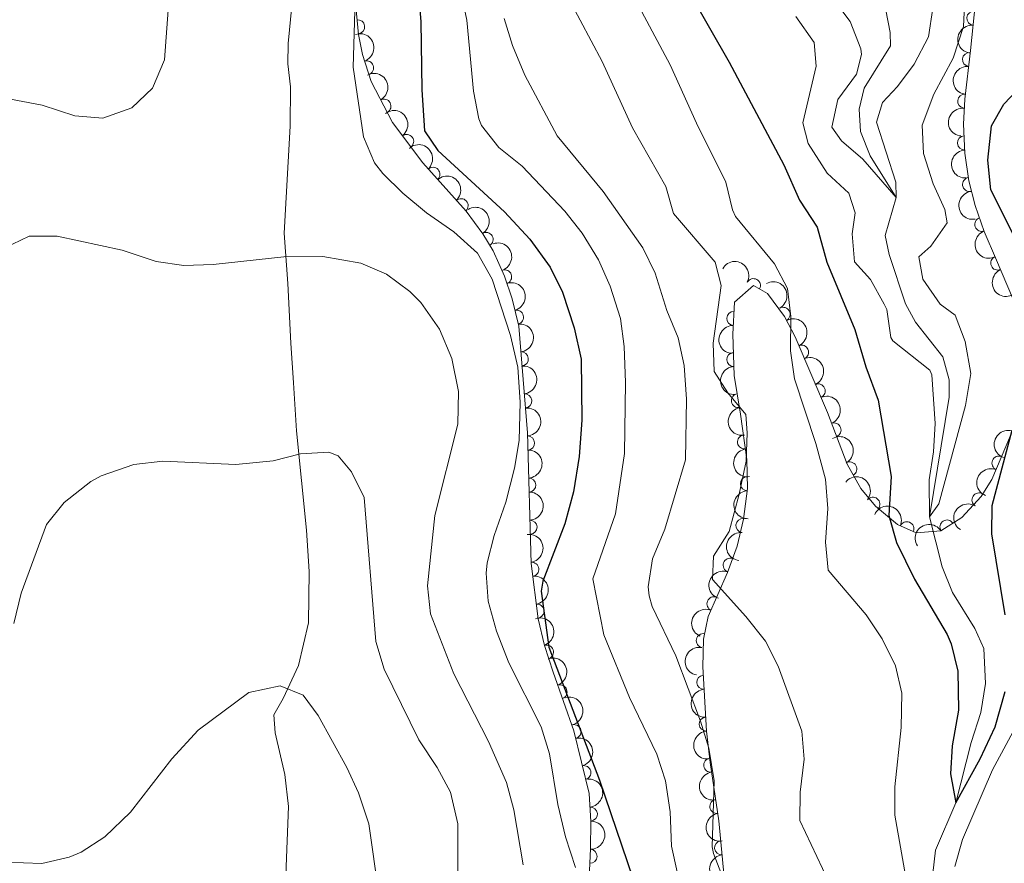
# Model space of a CAD drawing. Units: metres. Extents: x 641904 to 648837, y 716212 to 720983.
# Drawn here: x 644877 to 645052, y 716862 to 717012 of the extents above; entities that cross this region are included whole.
import ezdxf

# ---------------------------------------------------------------- set-up
doc = ezdxf.new("R2010")
doc.units = ezdxf.units.M
doc.header["$MEASUREMENT"] = 0
doc.linetypes.add('DGN Style 3', pattern=[108.13883132477065, 77.24202237483618, -30.89680894993447])
for name, color, linetype, lineweight in [('Entidades rústicas y varios', 7, 'Continuous', 5), ('Hidrografía', 7, 'Continuous', 5), ('Relieve y altimetría', 7, 'Continuous', 5), ('Viales y ferrocarril', 7, 'Continuous', 5)]:
    doc.layers.add(name, color=color, linetype=linetype, lineweight=lineweight)

msp = doc.modelspace()

# ---------------------------------------------------------------- linework, layer by layer
at = {"layer": 'Entidades rústicas y varios', "color": 92, "linetype": 'DGN Style 3', "lineweight": 5}
for points in [[(645054.79, 716959.81, 479), (645050.9299999999, 716968.9299999999, 477.15), (645048.78, 716974, 476.66), (645047.1599999999, 716978.6699999999, 475.91), (645046.04, 716983.03, 475.26), (645045.3, 716987.96, 474.82), (645045.1000000001, 716993.1400000001, 474.18), (645045.3, 716997.54, 473.63), (645046.3, 717006.25, 472.93), (645047.2, 717014.8600000001, 471.3), (645047.1799999999, 717019.81, 470.6), (645045.8600000001, 717031.46, 468.27), (645044.76, 717039.94, 467.57), (645043.77, 717047.0900000001, 465.24), (645043.28, 717053.0900000001, 464.07), (645042.79, 717058.8200000001, 463.37), (645043.74, 717064.28, 463.37), (645046.3500000001, 717068.55, 463.68), (645047.28, 717069.5, 463.84), (645051.19, 717071.8300000001, 466.12), (645052.8700000001, 717072.27, 466.64)], [(644936.8899999999, 717014.0700000001, 506.04), (644937.3899999999, 717009.0900000001, 506.04), (644938.0900000001, 717005.49, 506.04), (644939.6300000001, 717000.73, 506.04), (644943.46, 716993.44, 506.04), (644948.8300000001, 716986.23, 506.19), (644956.54, 716977.6400000001, 506.27), (644959.53, 716973.6300000001, 506.27), (644961.3400000001, 716970.56, 506.27), (644963.3899999999, 716966.04, 506.93), (644964.74, 716962.02, 507.44), (644965.9199999999, 716957.1599999999, 507.44), (644967.45, 716938.19, 507.44), (644968.1300000001, 716914.96, 507.36), (644969.3600000001, 716905.0900000001, 506.85), (644970.51, 716900.3200000001, 506.51), (644972.05, 716895.5700000001, 506.74), (644975.74, 716885.1300000001, 506.51), (644978.4199999999, 716874, 506.51), (644978.77, 716869, 506.51), (644978.69, 716864.1699999999, 506.51), (644977.3899999999, 716834.72, 506.51)], [(645002.47, 716859.1400000001, 496.25), (645001.53, 716869.1499999999, 494.85), (645000.01, 716879.54, 493.22), (644999.3400000001, 716885.0700000001, 492.05), (644998.6599999999, 716896.52, 490.65), (644998.8, 716901.47, 489.89), (644999.6499999999, 716905.51, 489.25), (645003.04, 716913.31, 488.09), (645004.78, 716918.02, 487.62), (645005.9299999999, 716922.8, 486.73), (645006.6000000001, 716928.26, 486.69), (645006.51, 716933.4299999999, 486.45), (645005.4099999999, 716941.53, 485.29), (645004.24, 716948.3900000001, 484.59), (645004.02, 716955.74, 482.96), (645004.3, 716961.47, 481.56), (645007.69, 716964.3999999999, 482.02), (645010.19, 716963.01, 482.02), (645013.19, 716958.8900000001, 482.02), (645015.1100000001, 716955.26, 482.02), (645020.8800000001, 716941.8, 482.02), (645024.3899999999, 716932.5900000001, 482.02), (645026.8, 716928.3, 482.02), (645029.3899999999, 716925.1400000001, 482.02), (645033.3300000001, 716921.8900000001, 481.88), (645036.6399999999, 716920.3999999999, 481.79), (645041.03, 716920.76, 481.79), (645044.8, 716923.1200000001, 481.79), (645048.2, 716926.8600000001, 481.71), (645050.1300000001, 716929.8999999999, 481.56), (645053.4299999999, 716937.69, 480.63)]]:
    msp.add_polyline3d(points, dxfattribs=at)
at = {"layer": 'Entidades rústicas y varios', "color": 92, "linetype": 'Continuous', "lineweight": 5}
for centre, radius, start, end in [((645046.91736765, 717011.968485058, 471.6119160811688), 1.250091938746999, 84.99872697273034, 264.2122813917258), ((644937.233235724, 717010.4560726334, 506.04), 1.250091938746998, 276.6995362977323, 95.91309071672771), ((644938.8279596427, 717003.1456517221, 506.04), 1.250091938746998, 288.8940813013676, 108.107635720363), ((645046.1341343767, 717004.6342593883, 472.9599784238058), 1.250091938746998, 84.41667766401233, 263.6302320830077), ((644941.9171643802, 716996.334675455, 506.04), 1.250091938746998, 298.682575281111, 117.8961297001065), ((645045.2813885657, 716997.2068433755, 473.5569004914248), 1.250091938746998, 84.41667766401233, 263.6302320830077), ((644945.9645539231, 716990.0446122258, 506.1312304963726), 1.250091938746999, 307.6448615205696, 126.8584159395651), ((645045.2497190323, 716989.7679703145, 474.4425563005691), 1.250091938746998, 93.17725551653149, 272.3908099355269), ((644950.6380033758, 716984.1864268396, 506.2175649065279), 1.250091938746998, 312.8758925079492, 132.0894469269446), ((645046.1581367019, 716982.3743910168, 475.2085647148468), 1.250091938746999, 99.50261012682543, 278.7161645458208), ((644955.6475752399, 716978.6050750483, 506.2695448999288), 1.250091938746998, 312.8758925079492, 132.0894469269446), ((645048.354543437, 716975.2860010238, 476.2650390322654), 1.250091938746999, 110.0975698589889, 289.3111242779843), ((644960.114352851, 716972.6004447748, 506.27), 1.250091938746998, 301.4887658305663, 120.7023202495616), ((645051.1781517577, 716968.394797408, 477.0913608022379), 1.250091938746998, 113.9461712173229, 293.1597256363183), ((644963.404369734, 716965.9359243023, 507.0925845583438), 1.250091938746999, 289.529288626106, 108.7428430451014), ((645007.6886216849, 716964.3784431505, 482.02), 1.250091938746998, 331.8921021678516, 151.1056565868471), ((645012.9634422387, 716959.2766071516, 482.02), 1.250091938746998, 298.8416719258879, 118.0552263448834), ((644965.5095148608, 716958.7679515856, 507.44), 1.250091938746999, 284.6133998725044, 103.8269542914998), ((645004.1761447268, 716958.5356495613, 481.9719956394513), 1.250091938746999, 88.16859308342035, 267.3821475024158), ((645016.2527300287, 716952.5447717789, 482.02), 1.250091938746999, 294.1698893057083, 113.3834437247037), ((644966.3700935086, 716951.3367411348, 507.44), 1.250091938746999, 275.5772948609228, 94.79084927991825), ((645004.174203096, 716951.2403280267, 483.6812290144852), 1.250091938746998, 92.6806253657566, 271.894179784752), ((645019.2077428489, 716945.6514489781, 482.02), 1.250091938746999, 294.1698893057083, 113.3834437247037), ((644966.9730380841, 716943.8610165652, 507.44), 1.250091938746999, 275.5772948609228, 94.79084927991825), ((645005.0213301845, 716943.9249130371, 484.9203565327552), 1.250091938746999, 100.6450507463081, 279.8586051653035), ((645022.0374068471, 716938.7082581208, 482.02), 1.250091938746998, 291.8283800799766, 111.041934498972), ((644967.4834286366, 716936.381227047, 507.4294745949947), 1.250091938746998, 272.6428730100641, 91.85642742905951), ((645006.1045279775, 716936.560733998, 485.8248318264123), 1.250091938746999, 98.69975963838328, 277.9133140573787), ((645024.8358543906, 716931.7565072589, 482.02), 1.250091938746999, 300.2922003840108, 119.5057548030062), ((645051.3806084956, 716932.8021758087, 481.0753583884315), 1.250091938746999, 68.00767299550358, 247.221227414499), ((644967.7028770288, 716928.8844826962, 507.4036571370495), 1.250091938746998, 272.6428730100641, 91.85642742905951), ((645006.6042771565, 716929.1352292141, 486.591430677155), 1.250091938746998, 91.96347282731199, 271.1770272463074), ((645047.8360462799, 716926.2503243543, 481.6875527889638), 1.250091938746998, 58.55598709500023, 237.7695415139957), ((645028.9443610953, 716925.482304178, 482.0011671953928), 1.250091938746998, 321.4478569270078, 140.6614113460033), ((644967.9223254214, 716921.3877383452, 507.3778396791043), 1.250091938746998, 272.6428730100641, 91.85642742905951), ((645005.8127580897, 716921.6843789611, 486.7290761455292), 1.250091938746998, 83.97033500424557, 263.183889423241), ((645034.9892058666, 716921.121710802, 481.8037088723828), 1.250091938746999, 336.7312191633467, 155.9447735823422), ((645042.1367791183, 716921.429820091, 481.79), 1.250091938746999, 33.01250931113574, 212.2260637301311), ((644968.2424481739, 716913.8999027121, 507.2413230906371), 1.250091938746998, 278.0697428800916, 97.28329729908698), ((645003.5455918917, 716914.6222839961, 487.8414965529796), 1.250091938746998, 70.69058293036943, 249.9041373493648), ((645000.6512131558, 716907.7647288726, 488.743217946514), 1.250091938746998, 67.4756543414864, 246.6892087604818), ((644969.1687076173, 716906.467235473, 506.8572642971278), 1.250091938746998, 278.0697428800916, 97.28329729908698), ((644998.7663518696, 716901.2153101885, 489.7361429677643), 1.250091938746999, 79.08465782680224, 258.2982122457976), ((644970.8579745304, 716899.1834403535, 506.6222556757536), 1.250091938746998, 288.9294014927378, 108.1429559117332), ((644998.8409306393, 716893.8025451675, 490.8300021756733), 1.250091938746998, 94.36488829135921, 273.5784427103546), ((644973.2617109839, 716892.083198163, 506.6373905954661), 1.250091938746999, 290.4320285477128, 109.6455829667082), ((644999.2822866498, 716886.3708888125, 491.7386763151602), 1.250091938746998, 94.36488829135921, 273.5784427103546), ((644975.7484319157, 716885.0116405475, 506.51), 1.250091938746999, 284.5047211346515, 103.7182755536469), ((645000.0899075507, 716879.0426749107, 493.0634547513249), 1.250091938746998, 97.87429443256788, 277.0878488515633), ((644977.5041797259, 716877.720046097, 506.51), 1.250091938746999, 284.5047211346515, 103.7182755536469), ((645001.1739181157, 716871.7187898234, 494.2536205644367), 1.250091938746998, 99.2891782470494, 278.5027326660448), ((644978.656735583, 716870.3386625166, 506.51), 1.250091938746999, 274.9703344800698, 94.18388889906521), ((644978.6120310395, 716862.8461168809, 506.51), 1.250091938746999, 268.4386168734547, 87.65217129245018), ((645002.0006484669, 716864.346772504, 495.3481641880144), 1.250091938746999, 96.33085205523903, 275.5444064742345)]:
    msp.add_arc(centre, radius, start, end, dxfattribs=at)
at = {"layer": 'Entidades rústicas y varios', "color": 92, "linetype": 'Continuous', "lineweight": 5, "extrusion": (0.1441897072459691, -0.1740128447567017, 0.9741297953476231)}
msp.add_arc((954167.4758916695, 137006.5563133641, -31300.56585681903), 2.516055640060342, 45.36446333574666, 225.9090503451193, dxfattribs=at)
at = {"layer": 'Entidades rústicas y varios', "color": 92, "linetype": 'Continuous', "lineweight": 5, "extrusion": (-0.2023176866023432, 0.1006910894959147, 0.9741297953476229)}
msp.add_arc((-929259.293133718, 251357.3439196876, -57793.56601409736), 2.516055640060342, 45.36446333574664, 225.9090503451193, dxfattribs=at)
at = {"layer": 'Entidades rústicas y varios', "color": 92, "linetype": 'Continuous', "lineweight": 5, "extrusion": (0.1424145573613274, -0.1754686173296394, 0.9741297953476231)}
for centre in [(952685.3521461987, 146436.9114568075, -33486.93860564979), (952680.0094040821, 146431.9520386571, -33485.17529107735)]:
    msp.add_arc(centre, 2.516055640060343, 45.36446333574665, 225.9090503451193, dxfattribs=at)
at = {"layer": 'Entidades rústicas y varios', "color": 92, "linetype": 'Continuous', "lineweight": 5, "extrusion": (-0.2164910118580017, 0.06482887937252022, 0.974129795347623)}
msp.add_arc((-871876.5321001376, 401601.8363690584, -92648.92159428768), 2.516055640060342, 45.36446333574665, 225.9090503451193, dxfattribs=at)
at = {"layer": 'Entidades rústicas y varios', "color": 92, "linetype": 'Continuous', "lineweight": 5, "extrusion": (-0.2239472159261018, 0.03031148783788428, 0.9741297953476231)}
msp.add_arc((-797019.3097845444, 529015.2958319689, -122207.5915460787), 2.516055640060342, 45.36446333574661, 225.9090503451192, dxfattribs=at)
at = {"layer": 'Entidades rústicas y varios', "color": 92, "linetype": 'Continuous', "lineweight": 5, "extrusion": (-0.2257780699526191, 0.009767545467951583, 0.9741297953476231)}
for centre in [(-744192.4362179528, 597602.98925878, -138119.2239000656), (-744187.0766019273, 597608.1114111306, -138120.3588323795)]:
    msp.add_arc(centre, 2.516055640060342, 45.36446333574663, 225.9090503451192, dxfattribs=at)
at = {"layer": 'Entidades rústicas y varios', "color": 92, "linetype": 'Continuous', "lineweight": 5, "extrusion": (0.167477962432335, -0.1517309260352406, 0.9741297953476229)}
msp.add_arc((964438.3341855197, 3374.763278796279, -296.2996126380895), 2.516055640060341, 45.36446333574666, 225.9090503451193, dxfattribs=at)
at = {"layer": 'Entidades rústicas y varios', "color": 92, "linetype": 'Continuous', "lineweight": 5, "extrusion": (0.1831752322712055, -0.1323554913797995, 0.9741297953476229)}
msp.add_arc((958931.5045279196, -100157.4967276169, 23723.0293004704), 2.516055640060342, 45.36446333574664, 225.9090503451193, dxfattribs=at)
at = {"layer": 'Entidades rústicas y varios', "color": 92, "linetype": 'Continuous', "lineweight": 5, "extrusion": (-0.2194052793414878, 0.05415224107164882, 0.9741297953476229)}
msp.add_arc((-850634.3073714499, 442723.8524189253, -102188.6191517455), 2.516055640060343, 45.36446333574663, 225.9090503451193, dxfattribs=at)
at = {"layer": 'Entidades rústicas y varios', "color": 92, "linetype": 'Continuous', "lineweight": 5, "extrusion": (0.2043879011227777, -0.0964195399834695, 0.9741297953476229)}
msp.add_arc((923653.3899416089, -270205.8506262877, 63173.78512651953), 2.516055640060342, 45.36446333574665, 225.9090503451193, dxfattribs=at)
at = {"layer": 'Entidades rústicas y varios', "color": 92, "linetype": 'Continuous', "lineweight": 5, "extrusion": (-0.2034215381320178, 0.09844196076878112, 0.974129795347623)}
msp.add_arc((-926320.0589377071, 261414.9220438317, -60125.75211390655), 2.516055640060343, 45.36446333574662, 225.9090503451192, dxfattribs=at)
at = {"layer": 'Entidades rústicas y varios', "color": 92, "linetype": 'Continuous', "lineweight": 5, "extrusion": (-0.2166391692210445, -0.06433204625389996, 0.9741297953476229)}
msp.add_arc((-503689.902322653, 801248.5260743982, -185387.9762072214), 2.516055640060343, 45.36446333574664, 225.9090503451193, dxfattribs=at)
at = {"layer": 'Entidades rústicas y varios', "color": 92, "linetype": 'Continuous', "lineweight": 5, "extrusion": (0.2103986894814224, -0.0824835333899937, 0.974129795347623)}
msp.add_arc((902939.8896914173, -329993.2836855814, 77044.77401881208), 2.516055640060342, 45.36446333574665, 225.9090503451193, dxfattribs=at)
at = {"layer": 'Entidades rústicas y varios', "color": 92, "linetype": 'Continuous', "lineweight": 5, "extrusion": (-0.194237458063143, 0.115511695083948, 0.9741297953476231)}
msp.add_arc((-945894.1415242027, 183133.5834243476, -41964.83698241207), 2.516055640060342, 45.36446333574661, 225.9090503451192, dxfattribs=at)
at = {"layer": 'Entidades rústicas y varios', "color": 92, "linetype": 'Continuous', "lineweight": 5, "extrusion": (-0.2166701912685665, 0.06422748657421556, 0.974129795347623)}
msp.add_arc((-870713.3851948278, 404029.8246456834, -93236.85069381961), 2.516055640060342, 45.36446333574664, 225.9090503451193, dxfattribs=at)
at = {"layer": 'Entidades rústicas y varios', "color": 92, "linetype": 'Continuous', "lineweight": 5, "extrusion": (-0.2107191514184882, 0.08166138035491727, 0.9741297953476231)}
for centre in [(-901587.7931551747, 333610.482271308, -76900.20381800065), (-901582.433410422, 333615.59279948, -76901.3894140497)]:
    msp.add_arc(centre, 2.516055640060342, 45.36446333574662, 225.9090503451192, dxfattribs=at)
at = {"layer": 'Entidades rústicas y varios', "color": 92, "linetype": 'Continuous', "lineweight": 5, "extrusion": (-0.1736849868078738, 0.1445844638041962, 0.9741297953476231)}
for centre in [(-963658.2268964422, 36152.01179520047, -7866.449352026815), (-963652.86715169, 36157.12232337228, -7867.634948075822)]:
    msp.add_arc(centre, 2.516055640060342, 45.36446333574666, 225.9090503451193, dxfattribs=at)
at = {"layer": 'Entidades rústicas y varios', "color": 92, "linetype": 'Continuous', "lineweight": 5, "extrusion": (0.1535913754710252, -0.1657734333266848, 0.974129795347623)}
msp.add_arc((960411.1777739094, 85392.36182207696, -19315.90701798399), 2.516055640060342, 45.36446333574664, 225.9090503451193, dxfattribs=at)
at = {"layer": 'Entidades rústicas y varios', "color": 92, "linetype": 'Continuous', "lineweight": 5, "extrusion": (0.1661565094524891, -0.1531768787466408, 0.9741297953476231)}
msp.add_arc((964316.8382502401, 11523.95368513116, -2177.353633058359), 2.516055640060343, 45.36446333574667, 225.9090503451193, dxfattribs=at)
at = {"layer": 'Entidades rústicas y varios', "color": 92, "linetype": 'Continuous', "lineweight": 5, "extrusion": (-0.2072068827708482, 0.09020227019530191, 0.974129795347623)}
msp.add_arc((-914812.0397270857, 297460.6323263653, -68513.76746043438), 2.516055640060342, 45.36446333574666, 225.9090503451193, dxfattribs=at)
at = {"layer": 'Entidades rústicas y varios', "color": 92, "linetype": 'Continuous', "lineweight": 5, "extrusion": (-0.166055544700392, 0.1532863264947478, 0.974129795347623)}
for centre in [(-964278.4213839307, -11940.68792848836, 3290.608713605936), (-964273.0616709334, -11935.58326506347, 3289.397975026368), (-964267.7019579363, -11930.47860163852, 3288.187236446756)]:
    msp.add_arc(centre, 2.516055640060341, 45.36446333574663, 225.9090503451192, dxfattribs=at)
at = {"layer": 'Entidades rústicas y varios', "color": 92, "linetype": 'Continuous', "lineweight": 5, "extrusion": (0.18577772792394, -0.1286770283438999, 0.974129795347623)}
msp.add_arc((956633.7343825197, -118748.3940976678, 28045.91809231813), 2.516055640060342, 45.36446333574663, 225.9090503451192, dxfattribs=at)
at = {"layer": 'Entidades rústicas y varios', "color": 92, "linetype": 'Continuous', "lineweight": 5, "extrusion": (-0.2182266016167716, 0.05872216074697094, 0.9741297953476231)}
msp.add_arc((-859914.4993334919, 425389.3094804012, -98192.05688332203), 2.516055640060342, 45.36446333574663, 225.9090503451193, dxfattribs=at)
at = {"layer": 'Entidades rústicas y varios', "color": 92, "linetype": 'Continuous', "lineweight": 5, "extrusion": (0.1122972422247034, -0.1961134141376478, 0.974129795347623)}
msp.add_arc((916032.5408832943, 293926.5604937366, -67695.51400975112), 2.516055640060343, 45.36446333574665, 225.9090503451193, dxfattribs=at)
at = {"layer": 'Entidades rústicas y varios', "color": 92, "linetype": 'Continuous', "lineweight": 5, "extrusion": (0.1813026942842027, -0.1349091355738638, 0.974129795347623)}
msp.add_arc((960218.8750793661, -87051.68527702865, 20693.49846417626), 2.516055640060342, 45.36446333574664, 225.9090503451193, dxfattribs=at)
at = {"layer": 'Entidades rústicas y varios', "color": 92, "linetype": 'Continuous', "lineweight": 5, "extrusion": (0.08704543470612242, -0.2085527130315509, 0.9741297953476229)}
msp.add_arc((871423.4874008361, 402576.5941753107, -92900.68417239588), 2.516055640060342, 45.36446333574663, 225.9090503451193, dxfattribs=at)
at = {"layer": 'Entidades rústicas y varios', "color": 92, "linetype": 'Continuous', "lineweight": 5, "extrusion": (-0.2247118681757111, -0.02399412671843022, 0.974129795347623)}
msp.add_arc((-644390.6444011738, 699046.000094671, -161677.9391770927), 2.516055640060343, 45.36446333574664, 225.9090503451193, dxfattribs=at)
at = {"layer": 'Entidades rústicas y varios', "color": 92, "linetype": 'Continuous', "lineweight": 5, "extrusion": (0.1642262791467405, -0.1552445524120414, 0.974129795347623)}
msp.add_arc((964080.2081948123, 23264.71401725418, -4898.115744099763), 2.516055640060342, 45.36446333574663, 225.9090503451193, dxfattribs=at)
at = {"layer": 'Entidades rústicas y varios', "color": 92, "linetype": 'Continuous', "lineweight": 5, "extrusion": (0.05161607736794824, -0.220015732103739, 0.9741297953476229)}
msp.add_arc((791741.1570504908, 536507.4651504926, -123970.7995114725), 2.516055640060343, 45.36446333574665, 225.9090503451193, dxfattribs=at)
at = {"layer": 'Entidades rústicas y varios', "color": 92, "linetype": 'Continuous', "lineweight": 5, "extrusion": (-0.2104400261751843, -0.08237801405342335, 0.9741297953476229)}
msp.add_arc((-432466.5829590688, 839793.104369701, -194330.1897941426), 2.516055640060342, 45.36446333574662, 225.9090503451192, dxfattribs=at)
at = {"layer": 'Entidades rústicas y varios', "color": 92, "linetype": 'Continuous', "lineweight": 5, "extrusion": (-0.0482988414009346, -0.2207676691350561, 0.9741297953476229)}
msp.add_arc((476913.7145468837, 816637.6357318441, -188958.3457720507), 2.516055640060342, 45.36446333574664, 225.9090503451193, dxfattribs=at)
at = {"layer": 'Entidades rústicas y varios', "color": 92, "linetype": 'Continuous', "lineweight": 5, "extrusion": (-0.1798083208350472, 0.13689451988476, 0.9741297953476229)}
for centre in [(-961109.0001705803, 76964.43628457788, -17334.76454497442), (-961103.6474577166, 76969.45331466931, -17336.32270865663)]:
    msp.add_arc(centre, 2.516055640060342, 45.36446333574664, 225.9090503451193, dxfattribs=at)
at = {"layer": 'Entidades rústicas y varios', "color": 92, "linetype": 'Continuous', "lineweight": 5, "extrusion": (0.1410433232191518, -0.1765727124764641, 0.9741297953476231)}
msp.add_arc((951402.9543860881, 153626.4729736975, -35140.71671216575), 2.516055640060342, 45.36446333574664, 225.9090503451193, dxfattribs=at)
at = {"layer": 'Entidades rústicas y varios', "color": 92, "linetype": 'Continuous', "lineweight": 5, "extrusion": (0.0967120626321805, -0.2042496481206943, 0.974129795347623)}
msp.add_arc((889756.6433207209, 362406.0003841287, -83574.52598820937), 2.516055640060341, 45.36446333574664, 225.9090503451193, dxfattribs=at)
at = {"layer": 'Entidades rústicas y varios', "color": 92, "linetype": 'Continuous', "lineweight": 5, "extrusion": (0.08510519856746468, -0.2093519691638716, 0.9741297953476231)}
msp.add_arc((867493.1731501865, 410439.1552162087, -94716.85531692702), 2.516055640060342, 45.36446333574664, 225.9090503451193, dxfattribs=at)
at = {"layer": 'Entidades rústicas y varios', "color": 92, "linetype": 'Continuous', "lineweight": 5, "extrusion": (-0.2023797195443411, 0.1005663508990561, 0.974129795347623)}
msp.add_arc((-929021.274506693, 251988.4603502857, -57939.38156639256), 2.516055640060342, 45.36446333574665, 225.9090503451193, dxfattribs=at)
at = {"layer": 'Entidades rústicas y varios', "color": 92, "linetype": 'Continuous', "lineweight": 5, "extrusion": (0.1254925399561901, -0.1879435134058697, 0.9741297953476229)}
msp.add_arc((934506.7787905596, 231989.5206524628, -53317.14403408924), 2.516055640060343, 45.36446333574661, 225.9090503451192, dxfattribs=at)
at = {"layer": 'Entidades rústicas y varios', "color": 92, "linetype": 'Continuous', "lineweight": 5, "extrusion": (-0.2049472555831857, 0.09522480897811564, 0.9741297953476229)}
msp.add_arc((-921916.0663839623, 275638.1053472326, -63425.86854470072), 2.516055640060343, 45.36446333574662, 225.9090503451192, dxfattribs=at)
at = {"layer": 'Entidades rústicas y varios', "color": 92, "linetype": 'Continuous', "lineweight": 5, "extrusion": (0.1705868538469856, -0.1482270795454915, 0.9741297953476229)}
for centre in [(964197.8551420597, -16121.89129618421, 4243.569552764064), (964192.5348803407, -16126.75882660999, 4245.631581568508)]:
    msp.add_arc(centre, 2.516055640060342, 45.36446333574663, 225.9090503451193, dxfattribs=at)
at = {"layer": 'Entidades rústicas y varios', "color": 92, "linetype": 'Continuous', "lineweight": 5, "extrusion": (-0.1940180059838858, 0.1158799170263556, 0.974129795347623)}
for centre in [(-946190.7432091659, 181430.6963110256, -41570.7373603219), (-946185.383464413, 181435.8068391978, -41571.92295637097)]:
    msp.add_arc(centre, 2.516055640060342, 45.36446333574665, 225.9090503451193, dxfattribs=at)
at = {"layer": 'Entidades rústicas y varios', "color": 92, "linetype": 'Continuous', "lineweight": 5, "extrusion": (-0.1721436206547576, 0.1464162411888419, 0.974129795347623)}
msp.add_arc((-963942.3375242704, 26265.85334278975, -5573.90521670942), 2.516055640060342, 45.36446333574663, 225.9090503451192, dxfattribs=at)
at = {"layer": 'Entidades rústicas y varios', "color": 92, "linetype": 'Continuous', "lineweight": 5, "extrusion": (0.1793402984023749, -0.1375070877625782, 0.9741297953476229)}
msp.add_arc((961358.9262370674, -73594.8074162794, 17579.05606901371), 2.516055640060341, 45.36446333574663, 225.9090503451192, dxfattribs=at)
at = {"layer": 'Entidades rústicas y varios', "color": 92, "linetype": 'Continuous', "lineweight": 5, "extrusion": (0.1826809265276542, -0.1330369155497678, 0.974129795347623)}
msp.add_arc((959192.3236039076, -96700.83489325538, 22940.66603779423), 2.516055640060342, 45.36446333574664, 225.9090503451193, dxfattribs=at)
at = {"layer": 'Entidades rústicas y varios', "color": 92, "linetype": 'Continuous', "lineweight": 5, "extrusion": (-0.1543709246417145, 0.1650477489736238, 0.974129795347623)}
msp.add_arc((-960734.4072778552, -80713.14787385479, 19244.24995311337), 2.516055640060342, 45.36446333574664, 225.9090503451193, dxfattribs=at)
at = {"layer": 'Entidades rústicas y varios', "color": 92, "linetype": 'Continuous', "lineweight": 5, "extrusion": (0.1755714931865205, -0.1422877106297442, 0.9741297953476229)}
msp.add_arc((963037.8397021359, -48353.72590198263, 11725.7001430206), 2.516055640060342, 45.36446333574664, 225.9090503451193, dxfattribs=at)
at = {"layer": 'Hidrografía', "color": 142, "linetype": 'DGN Style 3', "lineweight": 15}
msp.add_polyline3d([(645039.3700000001, 716857.48, 477.61), (645040.1000000001, 716863.9099999999, 477.06), (645043.69, 716872.3500000001, 475), (645046.4199999999, 716883.1000000001, 474.26), (645048.1599999999, 716888.4199999999, 474.08), (645048.97, 716893.6100000001, 473.62), (645048.7, 716899.79, 473.07), (645047.1200000001, 716903.3500000001, 472.7), (645043.1399999999, 716909.77, 472.15), (645041.25, 716914.3300000001, 471.6), (645039.01, 716923.25, 470), (645042.52, 716944.54, 469.08), (645042.54, 716947.6000000001, 468.62), (645041.4199999999, 716951.71, 468.07), (645036.56, 716957.8700000001, 467.43), (645034.75, 716961.1400000001, 467.33), (645031.8600000001, 716969.9299999999, 466.51), (645031.1599999999, 716973.3300000001, 466.14), (645033.0700000001, 716980.05, 465), (645028.49, 716987.46, 464.45), (645026.72, 716991.79, 463.99), (645026.48, 716995.78, 463.16), (645027.3700000001, 716999.5, 462.7), (645032.0900000001, 717007.05, 461.78), (645032.05, 717009.3999999999, 461.32), (645030.7, 717016.1200000001, 460)], dxfattribs=at)
at = {"layer": 'Relieve y altimetría', "color": 30, "linetype": 'Continuous', "lineweight": 25, "flags": 128}
for points, elevation in [([(644943.8700000001, 717050.4299999999), (644943.72, 717045.4199999999), (644944.3, 717039.98), (644948.05, 717016.3400000001), (644948.5, 717011.3600000001), (644948.6599999999, 716999.22), (644949.1499999999, 716991.95), (644951.54, 716988.4099999999), (644963.3899999999, 716977.5), (644967.8800000001, 716972.6400000001), (644971.49, 716967.69), (644973.7, 716963.2), (644975.79, 716956.8999999999), (644977.03, 716951.31), (644977.1200000001, 716940.46), (644976.6799999999, 716933.96), (644975.6799999999, 716927.6799999999), (644974.1300000001, 716921.99), (644970.2, 716911.8200000001), (644969.9299999999, 716909.99), (644971.24, 716900.04), (644980.26, 716876.3800000001), (644986.23, 716858.9299999999)], 500), ([(644988.8800000001, 717041.8600000001), (644996.3400000001, 717016.3999999999), (645003.3400000001, 717004.1699999999), (645013.0900000001, 716985.8999999999), (645015.8899999999, 716979.6200000001), (645019.02, 716974.78), (645020.74, 716968.54), (645025.73, 716956.5700000001), (645027.69, 716949.9199999999), (645029.8899999999, 716943.99), (645032.22, 716930.4199999999), (645031.8, 716923.48), (645033.1699999999, 716918.6799999999), (645036.3300000001, 716912.1400000001), (645042.1699999999, 716902.29), (645042.8899999999, 716900.6300000001), (645044.04, 716895.75), (645044.1799999999, 716888.8400000001), (645043.03, 716882.49), (645042.76, 716877.49), (645043.69, 716872.3400000001), (645048.05, 716880.1499999999), (645050.71, 716885.8800000001), (645052.47, 716892.1499999999)], 475), ([(645055.3400000001, 716970.6799999999), (645049.95, 716981.4099999999), (645049.3800000001, 716986.72), (645050.04, 716992.8200000001), (645052.24, 716996.6799999999), (645060.49, 717005.3400000001)], 475), ([(645052.51, 716905.81), (645050.1300000001, 716920.22), (645050.1799999999, 716925.23), (645053.74, 716938.6699999999)], 475)]:
    msp.add_lwpolyline(points, dxfattribs=dict(at, elevation=elevation))
at = {"layer": 'Relieve y altimetría', "color": 30, "linetype": 'Continuous', "lineweight": 5, "flags": 128}
for points, elevation in [([(644954.1100000001, 717023.8200000001), (644956.69, 717011.6400000001), (644957.8500000001, 716998.97), (644958.8, 716994.0800000001), (644959.27, 716992.8800000001), (644962.3899999999, 716988.99), (644966.55, 716985.6599999999), (644974.1399999999, 716977.6499999999), (644977.23, 716973.72), (644980.0800000001, 716968.99), (644982.21, 716964.31), (644984.03, 716958.54), (644984.6499999999, 716953.5700000001), (644984.94, 716947.1699999999), (644984.72, 716934.49), (644983.1200000001, 716923.75), (644979.1100000001, 716912.21), (644981.05, 716902.22), (644985.6300000001, 716891.1100000001), (644990.49, 716881.01), (644992.05, 716876.26), (644992.8800000001, 716870.73), (644993.1100000001, 716864.6100000001), (644996.9099999999, 716847.45)], 495), ([(644900.73, 716999.51), (644902.8800000001, 717004.5700000001), (644903.8, 717017.47)], 505), ([(644936.8600000001, 717017.3600000001), (644936.47, 717003.26), (644938.3, 716990.8600000001), (644940.26, 716986.25), (644941.7, 716984.3400000001), (644945.28, 716980.8300000001), (644949.52, 716977.3200000001), (644954.3600000001, 716973.95), (644958.55, 716970.1400000001), (644961.19, 716965.53), (644964.46, 716955.52), (644965.74, 716949.8999999999), (644966.19, 716943.6599999999), (644966, 716936.8400000001), (644965.1399999999, 716931.9099999999), (644963.6100000001, 716925.8300000001), (644961.52, 716919.9199999999), (644960.3, 716915.05), (644960.0900000001, 716913.21), (644960.49, 716908.23), (644961.95, 716902.9199999999), (644964.1599999999, 716897.26), (644969.8800000001, 716885.8600000001), (644971.3800000001, 716881.0900000001), (644972.8700000001, 716872.0700000001), (644974.22, 716866.3), (644975.99, 716860.8400000001)], 505), ([(644974.8700000001, 717015.3400000001), (644980.79, 717004.28), (644986.1699999999, 716992.49), (644992.0800000001, 716982.03), (644993.47, 716977.22), (645000.8800000001, 716968.5700000001), (645001.97, 716964.3800000001), (645000.54, 716954.1200000001), (645000.71, 716949.1200000001), (645003.1399999999, 716945.3300000001), (645006.3200000001, 716941.47), (645006.5800000001, 716938.1699999999), (645006.3899999999, 716933.1699999999), (645005.1699999999, 716927.28), (645003.3700000001, 716920.6200000001), (645000.55, 716916.27), (645000.4199999999, 716912.06), (645006.3200000001, 716905.51), (645009.8300000001, 716901.1200000001), (645012.0800000001, 716896.6499999999), (645016.3200000001, 716885.1200000001), (645016.69, 716880.1300000001), (645016.01, 716874.27), (645015.94, 716869.22), (645021, 716858.51)], 485), ([(645021.9099999999, 717015.3800000001), (645024.9299999999, 717011.3999999999), (645026.78, 717006.55), (645026.9199999999, 717005.49), (645026.05, 717001.99), (645022.7, 716997.51), (645021.6499999999, 716992.5900000001), (645023.3400000001, 716990.1799999999), (645027.1300000001, 716986.9099999999), (645033.0700000001, 716980.05), (645033.02, 716982.8), (645029.6100000001, 716993.45), (645030.6499999999, 716996.99), (645033.3200000001, 716999.79), (645036.3, 717003.79), (645038.8700000001, 717008.6400000001), (645039.6300000001, 717013.74)], 465), ([(645025.8200000001, 716977.3200000001), (645025.23, 716973.5800000001), (645025.7, 716968.5900000001), (645028.54, 716965.48), (645030.97, 716961.1100000001), (645031.4099999999, 716960.1599999999), (645032.1200000001, 716955.1400000001), (645032.52, 716954.54), (645039.1000000001, 716949.3200000001), (645039.4299999999, 716948.51), (645040.05, 716939.8400000001), (645039.76, 716934.79), (645038.96, 716929.8400000001), (645039.01, 716923.25), (645040.7, 716925.5800000001), (645045.4099999999, 716943.0700000001), (645046.3800000001, 716948.75), (645045.3600000001, 716954.44), (645043.5900000001, 716959.1100000001), (645040.94, 716961.0800000001), (645037.8200000001, 716965.53), (645037.1499999999, 716969.49), (645039.24, 716971.4299999999), (645042.1499999999, 716975.54), (645041.75, 716977.9299999999), (645039.7, 716982.52), (645037.9299999999, 716987.8900000001), (645037.7, 716992.9099999999), (645039.77, 716998.44), (645043.22, 717004.8400000001), (645045.05, 717010.49), (645045.3300000001, 717015.47)], 470), ([(644987.8500000001, 717013.1300000001), (644992.8400000001, 717003.7), (644997.5700000001, 716993.27), (645002.8, 716982.79), (645003.96, 716977.8999999999), (645004.52, 716976.6799999999), (645011.4099999999, 716968.29), (645013.73, 716963.8600000001), (645014.3500000001, 716958.8900000001), (645014.3, 716952.76), (645014.98, 716947.81), (645018.8, 716936.3), (645020.5, 716929.97), (645020.9299999999, 716924.73), (645020.49, 716918.72), (645020.96, 716913.74), (645027.78, 716905.8200000001), (645030.5800000001, 716901.52), (645033, 716896.73), (645034.1200000001, 716891.8400000001), (645034.01, 716885.75), (645032.8400000001, 716875.1799999999), (645032.8400000001, 716870.1699999999), (645035.2, 716856.74)], 480), ([(644963.29, 717011.9099999999), (644964.78, 717007.1400000001), (644967, 717001.8400000001), (644972.75, 716991.04), (644980.96, 716981.1200000001), (644988.01, 716971.0900000001), (644990.1699999999, 716966.5800000001), (644992.26, 716959.94), (644994.26, 716955.0800000001), (644995.3300000001, 716950.2), (644995.75, 716944.2), (644995.6200000001, 716933.3999999999), (644991.9299999999, 716921.0700000001), (644989.7, 716915.78), (644988.95, 716910.79), (644989.1000000001, 716909.2), (644989.6699999999, 716907.3), (644993.8500000001, 716898.53), (644998.26, 716886.8600000001), (644999.74, 716882.0800000001), (645000.72, 716876.27), (645000.3600000001, 716864.52), (645000.5900000001, 716863.3200000001), (645006.6599999999, 716847.54)], 490), ([(645015.26, 717012.29), (645018.48, 717007.6599999999), (645018.8800000001, 717003.46), (645016.49, 716993.3300000001), (645017.45, 716989.6799999999), (645020.8300000001, 716984.4199999999), (645024.6799999999, 716980.8200000001), (645025.8200000001, 716977.3200000001)], 470), ([(644874.19, 716997.8200000001), (644881.0700000001, 716996.48), (644886.8899999999, 716994.6100000001), (644891.8899999999, 716994.1799999999), (644897.0700000001, 716996), (644900.73, 716999.51)], 505), ([(644874.3300000001, 716971.05), (644878.77, 716973.1599999999), (644883.78, 716973.2), (644895.3400000001, 716970.69)], 510), ([(644895.3400000001, 716970.69), (644901.3600000001, 716968.6599999999), (644906.3, 716967.98), (644911.5, 716968.1300000001), (644924.0900000001, 716969.48), (644931.0700000001, 716969.54), (644937.78, 716968.4099999999), (644942.3700000001, 716966.44), (644946.53, 716963.3300000001), (644948.47, 716961.3700000001), (644951.8300000001, 716956.6499999999), (644954.02, 716951.44), (644955.19, 716945.55), (644955.05, 716939.75), (644950.99, 716923.48), (644949.6499999999, 716910.94), (644950.23, 716905.98), (644954.3600000001, 716895.28), (644960.53, 716883.26), (644963.76, 716875.97), (644965.02, 716871.1300000001), (644966.71, 716861.3300000001)], 510), ([(644876.04, 716904.25), (644877.3300000001, 716909.6499999999), (644881.8800000001, 716921.8999999999), (644885, 716925.79), (644889.77, 716929.54), (644891.5700000001, 716930.55), (644897.3899999999, 716932.5700000001), (644902.5700000001, 716933.1300000001), (644915.54, 716932.53), (644922.21, 716933.1799999999), (644927.0900000001, 716934.46), (644932.1100000001, 716934.73), (644933.78, 716934.0900000001), (644936.1599999999, 716931.22), (644938.3899999999, 716926.6799999999), (644940.49, 716901.06), (644941.97, 716896.1300000001), (644948.1200000001, 716883.55), (644951.4099999999, 716878.6499999999), (644953.74, 716874.24), (644955.05, 716868.5900000001), (644955.0900000001, 716849.3400000001)], 515), ([(644874.51, 716861.8), (644881.02, 716861.56), (644885.8800000001, 716862.6499999999), (644888.03, 716863.5900000001), (644892.23, 716866.31), (644896.78, 716870.6599999999), (644904.1599999999, 716880.1699999999), (644908.8400000001, 716885.27), (644917.8600000001, 716892), (644923.45, 716893.1699999999), (644927.54, 716891.51), (644930.23, 716887.9099999999), (644935.29, 716878.6300000001), (644937.4099999999, 716874.1100000001), (644939.25, 716868.5900000001), (644941, 716856.1100000001)], 520), ([(645043.54, 716861.04), (645044.8899999999, 716865.8400000001), (645050.25, 716878.22), (645055.54, 716887.99)], 480)]:
    msp.add_lwpolyline(points, dxfattribs=dict(at, elevation=elevation))
at = {"layer": 'Viales y ferrocarril', "color": 250, "linetype": 'DGN Style 3', "lineweight": 5}
msp.add_polyline3d([(644925.55, 717014.19, 507.54), (644924.8600000001, 717007.49, 507.42), (644924.8200000001, 717003.8600000001, 507.42), (644925.28, 716999.76, 507.42), (644925.21, 716992.74, 507.54), (644924.1599999999, 716973.71, 509.29), (644924.8, 716964.74, 510.34), (644925.3600000001, 716954.1499999999, 512.08), (644925.8200000001, 716947.0900000001, 513.83), (644926.3600000001, 716938.55, 514.41), (644928.1499999999, 716920.8600000001, 515.7), (644928.6100000001, 716913.51, 516.86), (644928.48, 716904.3900000001, 518.15), (644926.71, 716896.81, 518.73), (644923.99, 716890.8900000001, 519.78), (644922.3300000001, 716888, 520.83), (644922.53, 716884.8, 521.53), (644924.28, 716877.3800000001, 522.11), (644924.95, 716871.71, 522.34), (644924.45, 716859.47, 523.28)], dxfattribs=at)

doc.saveas('drawing.dxf')
